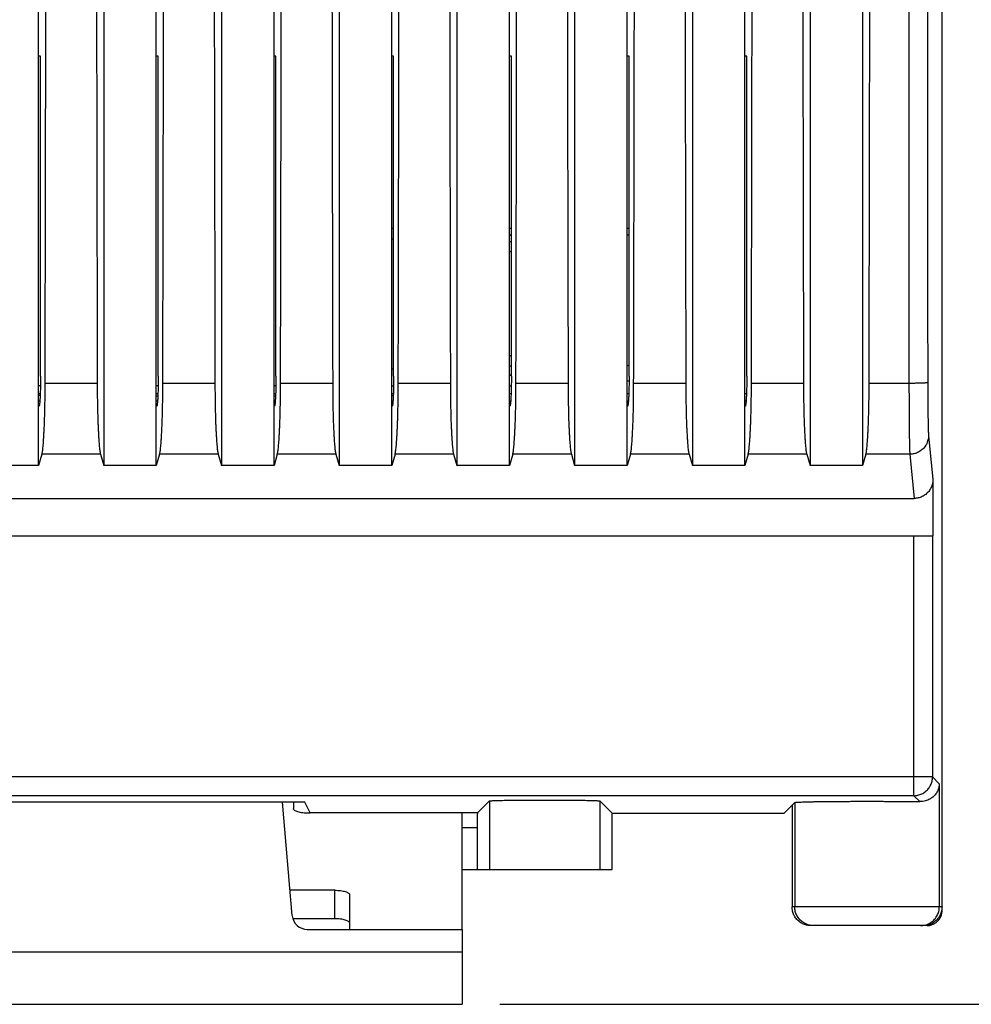
# Model space of a CAD drawing. Extents: x -66.1 to 26.7, y -25.1 to 46.8.
# Drawn here: x 0.1 to 12.8, y -25.1 to -11.9 of the extents above; entities that cross this region are included whole.
import ezdxf

# ---------------------------------------------------------------- set-up
doc = ezdxf.new("R2010")
doc.units = 0
doc.header["$LTSCALE"] = 16.335
doc.layers.get('0').update_dxf_attribs({"linetype": 'CONTINUOUS'})
doc.styles.get("Standard").update_dxf_attribs({"font": 'txt', "width": 0.8})
doc.dimstyles.new('DIMSTYLE_1', dxfattribs={"dimtxt": 3, "dimasz": 3, "dimexe": 0.18, "dimexo": 0.0625, "dimgap": 0.09, "dimtad": 1, "dimtxsty": 'STANDARD', "dimcen": 0.09, "dimazin": 3, "dimtfac": 1, "dimtofl": 0, "dimtmove": 0, "dimatfit": 3, "dimtolj": 1})

# ---------------------------------------------------------------- blocks, each defined once
blk = doc.blocks.new('*D0')
at = {"color": 7, "linetype": 'CONTINUOUS'}
for p, q in [((6.5, 25.05), (26.658, 25.05)), ((25.158, 25.05), (25.158, 0)), ((25.158, -25.05), (25.158, 0)), ((6.5, -25.05), (26.658, -25.05))]:
    blk.add_line(p, q, dxfattribs=at)
for points in [[(26.108, 22.05), (25.158, 25.05), (24.208, 22.05)], [(24.208, -22.05), (25.158, -25.05), (26.108, -22.05)]]:
    blk.add_solid(points, dxfattribs=at)
at = {"color": 7, "linetype": 'CONTINUOUS', "width": 0.660714}
blk.add_text('50,1', height=3, rotation=90, dxfattribs=at).set_placement((24.408, -3.347))

msp = doc.modelspace()

# ---------------------------------------------------------------- linework, layer by layer
at = {"color": 7, "linetype": 'CONTINUOUS'}
for p, q in [((12.4, -23.8), (12.4, 23.8)), ((0.35, -17.859), (0.35, 17.859)), ((1.22, 17.859), (1.22, -17.859)), ((1.92, -17.859), (1.92, 17.859)), ((2.79, 17.859), (2.79, -17.859)), ((3.49, -17.859), (3.49, 17.859)), ((4.36, 17.859), (4.36, -17.859)), ((5.06, -17.859), (5.06, 17.859)), ((5.93, 17.859), (5.93, -17.859)), ((6.63, -17.859), (6.63, 17.859)), ((7.5, 17.859), (7.5, -17.859)), ((8.2, -17.859), (8.2, 17.859)), ((9.07, 17.859), (9.07, -17.859)), ((9.77, -17.859), (9.77, 17.859)), ((10.64, 17.859), (10.64, -17.859)), ((11.34, 17.859), (11.34, -17.859)), ((0.376, -12.4), (0.35, -12.4)), ((0.376, -16.669), (0.376, -12.4)), ((1.946, -12.4), (1.92, -12.4)), ((1.946, -16.669), (1.946, -12.4)), ((3.516, -12.4), (3.49, -12.4)), ((3.516, -16.669), (3.516, -12.4)), ((5.086, -12.4), (5.06, -12.4)), ((5.086, -16.669), (5.086, -12.4)), ((6.656, -12.4), (6.63, -12.4)), ((6.656, -16.669), (6.656, -12.4)), ((8.226, -12.4), (8.2, -12.4)), ((8.226, -16.669), (8.226, -12.4)), ((9.796, -12.4), (9.77, -12.4)), ((9.796, -16.669), (9.796, -12.4)), ((5.086, -14.7), (5.06, -14.7)), ((6.656, -14.7), (6.63, -14.7)), ((8.226, -14.7), (8.2, -14.7)), ((5.06, -14.835), (5.086, -14.835)), ((6.63, -14.784), (6.656, -14.784)), ((8.2, -14.784), (8.226, -14.784)), ((5.086, -16.576), (5.06, -16.576)), ((6.656, -16.66), (6.63, -16.66)), ((0.375, -16.8), (0.35, -16.8)), ((1.945, -16.8), (1.92, -16.8)), ((3.515, -16.8), (3.49, -16.8)), ((5.06, -16.8), (5.085, -16.8)), ((6.63, -16.8), (6.655, -16.8)), ((0.35, -16.9), (0.372, -16.9)), ((1.92, -16.9), (1.942, -16.9)), ((3.49, -16.9), (3.512, -16.9)), ((5.06, -16.9), (5.082, -16.9)), ((6.63, -16.9), (6.652, -16.9)), ((8.2, -16.9), (8.222, -16.9)), ((9.77, -16.9), (9.792, -16.9)), ((0.35, -17), (0.367, -17)), ((0.355, -17.069), (0.35, -17.069)), ((1.92, -17), (1.937, -17)), ((1.925, -17.069), (1.92, -17.069)), ((3.49, -17), (3.507, -17)), ((3.495, -17.069), (3.49, -17.069)), ((5.06, -17), (5.077, -17)), ((5.065, -17.069), (5.06, -17.069)), ((6.63, -17), (6.647, -17)), ((6.635, -17.069), (6.63, -17.069)), ((8.2, -17), (8.217, -17)), ((8.205, -17.069), (8.2, -17.069)), ((9.77, -17), (9.787, -17)), ((9.775, -17.069), (9.77, -17.069)), ((0.394, -17.71), (0.35, -17.859)), ((1.176, -17.71), (1.22, -17.859)), ((1.964, -17.71), (1.92, -17.859)), ((2.746, -17.71), (2.79, -17.859)), ((3.534, -17.71), (3.49, -17.859)), ((4.316, -17.71), (4.36, -17.859)), ((5.104, -17.71), (5.06, -17.859)), ((5.886, -17.71), (5.93, -17.859)), ((6.674, -17.71), (6.63, -17.859)), ((7.456, -17.71), (7.5, -17.859)), ((8.244, -17.71), (8.2, -17.859)), ((9.026, -17.71), (9.07, -17.859)), ((9.814, -17.71), (9.77, -17.859)), ((10.596, -17.71), (10.64, -17.859)), ((11.384, -17.71), (11.34, -17.859)), ((0.35, -17.859), (-0.35, -17.859)), ((1.92, -17.859), (1.22, -17.859)), ((3.49, -17.859), (2.79, -17.859)), ((5.06, -17.859), (4.36, -17.859)), ((6.63, -17.859), (5.93, -17.859)), ((8.2, -17.859), (7.5, -17.859)), ((9.77, -17.859), (9.07, -17.859)), ((11.34, -17.859), (10.64, -17.859)), ((12.278, -18.047), (12.278, -18.8)), ((-12.029, -18.3), (12.029, -18.3)), ((-12.278, -18.8), (12.278, -18.8)), ((3.9, -22.355), (-3.9, -22.355)), ((3.734, -23.867), (3.602, -22.355)), ((3.75, -22.355), (3.75, -22.439)), ((3.972, -22.497), (3.9, -22.355)), ((6.203, -22.497), (6.364, -22.336)), ((8, -22.5), (7.836, -22.336)), ((10.294, -22.5), (10.436, -22.358)), ((10.4, -22.394), (10.4, -23.75)), ((3.972, -22.501), (3.95, -22.501)), ((6, -24.05), (6, -22.501)), ((8, -22.5), (10.294, -22.5)), ((8, -23.25), (8, -22.5)), ((6.2, -22.697), (6.2, -23.25)), ((6, -23.25), (8, -23.25)), ((4.3, -23.528), (3.704, -23.528)), ((4.5, -24.05), (4.5, -23.59)), ((4.3, -23.908), (3.742, -23.908)), ((12.2, -24), (10.65, -24)), ((3.933, -24.05), (6, -24.05)), ((6, -24.05), (6, -25.05)), ((-6, -25.05), (6, -25.05))]:
    msp.add_line(p, q, dxfattribs=at)
at = {"color": 9, "linetype": 'CONTINUOUS'}
for p, q in [((1.133, -16.765), (0.437, -16.765)), ((2.703, -16.765), (2.007, -16.765)), ((4.273, -16.765), (3.577, -16.765)), ((5.843, -16.765), (5.147, -16.765)), ((7.413, -16.765), (6.717, -16.765)), ((8.983, -16.765), (8.287, -16.765)), ((10.553, -16.765), (9.857, -16.765)), ((11.959, -16.765), (11.427, -16.765)), ((12.22, -17.464), (12.278, -18.047)), ((1.176, -17.71), (0.394, -17.71)), ((2.746, -17.71), (1.964, -17.71)), ((4.316, -17.71), (3.534, -17.71)), ((5.886, -17.71), (5.104, -17.71)), ((7.456, -17.71), (6.674, -17.71)), ((9.026, -17.71), (8.244, -17.71)), ((10.596, -17.71), (9.814, -17.71)), ((11.97, -17.71), (11.384, -17.71)), ((11.97, -17.71), (12.029, -18.3)), ((12.023, -22.267), (12.023, -18.8)), ((12.273, -18.8), (12.273, -22.017)), ((12.273, -22.017), (-12.273, -22.017)), ((12.364, -22.108), (12.273, -22.017)), ((12.364, -22.108), (12.364, -23.75)), ((12.023, -22.267), (-12.023, -22.267)), ((12.103, -22.346), (12.023, -22.267)), ((6.364, -22.336), (6.364, -23.25)), ((7.836, -22.336), (7.836, -23.25)), ((10.436, -22.358), (10.436, -23.75)), ((6.203, -22.497), (3.972, -22.497)), ((6.2, -22.697), (6, -22.697)), ((4.3, -23.908), (4.3, -23.528)), ((12.4, -23.75), (10.4, -23.75)), ((-6, -24.35), (6, -24.35))]:
    msp.add_line(p, q, dxfattribs=at)
at = {"color": 7, "linetype": 'CONTINUOUS'}
for centre, radius, start, end in [((6.15, -15.7), 0.85, 53.4341, 55.5623), ((6.15, -15.7), 0.85, 304.4377, 306.5659), ((3.933, -23.85), 0.2, 185, 270)]:
    msp.add_arc(centre, radius, start, end, dxfattribs=at)
for points, knots in [([(0.437, -16.765), (0.44, -15.524), (0.445, -13.041), (0.45, -9.315), (0.453, -5.59), (0.455, -1.863), (0.455, 1.863), (0.453, 5.59), (0.45, 9.315), (0.445, 13.041), (0.44, 15.524), (0.437, 16.765)], [0, 0, 0, 0, 0.111071, 0.222172, 0.333295, 0.44443, 0.55557, 0.666705, 0.777828, 0.888929, 1, 1, 1, 1]), ([(1.133, 16.765), (1.13, 15.524), (1.125, 13.041), (1.12, 9.315), (1.117, 5.59), (1.115, 1.863), (1.115, -1.863), (1.117, -5.59), (1.12, -9.315), (1.125, -13.041), (1.13, -15.524), (1.133, -16.765)], [0, 0, 0, 0, 0.111071, 0.222172, 0.333295, 0.44443, 0.55557, 0.666705, 0.777828, 0.888929, 1, 1, 1, 1]), ([(2.007, -16.765), (2.01, -15.524), (2.015, -13.041), (2.02, -9.315), (2.023, -5.59), (2.025, -1.863), (2.025, 1.863), (2.023, 5.59), (2.02, 9.315), (2.015, 13.041), (2.01, 15.524), (2.007, 16.765)], [0, 0, 0, 0, 0.111071, 0.222172, 0.333295, 0.44443, 0.55557, 0.666705, 0.777828, 0.888929, 1, 1, 1, 1]), ([(2.703, 16.765), (2.7, 15.524), (2.695, 13.041), (2.69, 9.315), (2.687, 5.59), (2.685, 1.863), (2.685, -1.863), (2.687, -5.59), (2.69, -9.315), (2.695, -13.041), (2.7, -15.524), (2.703, -16.765)], [0, 0, 0, 0, 0.111071, 0.222172, 0.333295, 0.44443, 0.55557, 0.666705, 0.777828, 0.888929, 1, 1, 1, 1]), ([(3.577, -16.765), (3.58, -15.524), (3.585, -13.041), (3.59, -9.315), (3.593, -5.59), (3.595, -1.863), (3.595, 1.863), (3.593, 5.59), (3.59, 9.315), (3.585, 13.041), (3.58, 15.524), (3.577, 16.765)], [0, 0, 0, 0, 0.111071, 0.222172, 0.333295, 0.44443, 0.55557, 0.666705, 0.777828, 0.888929, 1, 1, 1, 1]), ([(4.273, 16.765), (4.27, 15.524), (4.265, 13.041), (4.26, 9.315), (4.257, 5.59), (4.255, 1.863), (4.255, -1.863), (4.257, -5.59), (4.26, -9.315), (4.265, -13.041), (4.27, -15.524), (4.273, -16.765)], [0, 0, 0, 0, 0.111071, 0.222172, 0.333295, 0.44443, 0.55557, 0.666705, 0.777828, 0.888929, 1, 1, 1, 1]), ([(5.147, -16.765), (5.15, -15.524), (5.155, -13.041), (5.16, -9.315), (5.163, -5.59), (5.165, -1.863), (5.165, 1.863), (5.163, 5.59), (5.16, 9.315), (5.155, 13.041), (5.15, 15.524), (5.147, 16.765)], [0, 0, 0, 0, 0.111071, 0.222172, 0.333295, 0.44443, 0.55557, 0.666705, 0.777828, 0.888929, 1, 1, 1, 1]), ([(5.843, 16.765), (5.84, 15.524), (5.835, 13.041), (5.83, 9.315), (5.827, 5.59), (5.825, 1.863), (5.825, -1.863), (5.827, -5.59), (5.83, -9.315), (5.835, -13.041), (5.84, -15.524), (5.843, -16.765)], [0, 0, 0, 0, 0.111071, 0.222172, 0.333295, 0.44443, 0.55557, 0.666705, 0.777828, 0.888929, 1, 1, 1, 1]), ([(6.717, -16.765), (6.72, -15.524), (6.725, -13.041), (6.73, -9.315), (6.733, -5.59), (6.735, -1.863), (6.735, 1.863), (6.733, 5.59), (6.73, 9.315), (6.725, 13.041), (6.72, 15.524), (6.717, 16.765)], [0, 0, 0, 0, 0.111071, 0.222172, 0.333295, 0.44443, 0.55557, 0.666705, 0.777828, 0.888929, 1, 1, 1, 1]), ([(7.413, 16.765), (7.41, 15.524), (7.405, 13.041), (7.4, 9.315), (7.397, 5.59), (7.395, 1.863), (7.395, -1.863), (7.397, -5.59), (7.4, -9.315), (7.405, -13.041), (7.41, -15.524), (7.413, -16.765)], [0, 0, 0, 0, 0.111071, 0.222172, 0.333295, 0.44443, 0.55557, 0.666705, 0.777828, 0.888929, 1, 1, 1, 1]), ([(8.287, -16.765), (8.29, -15.524), (8.295, -13.041), (8.3, -9.315), (8.303, -5.59), (8.305, -1.863), (8.305, 1.863), (8.303, 5.59), (8.3, 9.315), (8.295, 13.041), (8.29, 15.524), (8.287, 16.765)], [0, 0, 0, 0, 0.111071, 0.222172, 0.333295, 0.44443, 0.55557, 0.666705, 0.777828, 0.888929, 1, 1, 1, 1]), ([(8.983, 16.765), (8.98, 15.524), (8.975, 13.041), (8.97, 9.315), (8.967, 5.59), (8.965, 1.863), (8.965, -1.863), (8.967, -5.59), (8.97, -9.315), (8.975, -13.041), (8.98, -15.524), (8.983, -16.765)], [0, 0, 0, 0, 0.111071, 0.222172, 0.333295, 0.44443, 0.55557, 0.666705, 0.777828, 0.888929, 1, 1, 1, 1]), ([(9.857, -16.765), (9.86, -15.524), (9.865, -13.041), (9.87, -9.315), (9.873, -5.59), (9.875, -1.863), (9.875, 1.863), (9.873, 5.59), (9.87, 9.315), (9.865, 13.041), (9.86, 15.524), (9.857, 16.765)], [0, 0, 0, 0, 0.111071, 0.222172, 0.333295, 0.44443, 0.55557, 0.666705, 0.777828, 0.888929, 1, 1, 1, 1]), ([(10.553, 16.765), (10.55, 15.524), (10.545, 13.041), (10.54, 9.315), (10.537, 5.59), (10.535, 1.863), (10.535, -1.863), (10.537, -5.59), (10.54, -9.315), (10.545, -13.041), (10.55, -15.524), (10.553, -16.765)], [0, 0, 0, 0, 0.111071, 0.222172, 0.333295, 0.44443, 0.55557, 0.666705, 0.777828, 0.888929, 1, 1, 1, 1]), ([(11.427, -16.765), (11.43, -15.524), (11.435, -13.041), (11.44, -9.315), (11.443, -5.59), (11.445, -1.863), (11.445, 1.863), (11.443, 5.59), (11.44, 9.315), (11.435, 13.041), (11.43, 15.524), (11.427, 16.765)], [0, 0, 0, 0, 0.111071, 0.222172, 0.333295, 0.44443, 0.55557, 0.666705, 0.777828, 0.888929, 1, 1, 1, 1]), ([(8.2, -16.532), (8.204, -16.53), (8.213, -16.525), (8.221, -16.52), (8.227, -16.517)], [0, 0, 0, 0, 0.395517, 1, 1, 1, 1]), ([(0.376, -16.669), (0.376, -16.682), (0.376, -16.71), (0.376, -16.751), (0.375, -16.791), (0.374, -16.83), (0.373, -16.867), (0.372, -16.902), (0.371, -16.934), (0.369, -16.963), (0.368, -16.99), (0.366, -17.013), (0.364, -17.032), (0.362, -17.047), (0.36, -17.058), (0.358, -17.065), (0.357, -17.068), (0.355, -17.069)], [0, 0, 0, 0, 0.103083, 0.205621, 0.30585, 0.402305, 0.494786, 0.582231, 0.663188, 0.73662, 0.802495, 0.859833, 0.907712, 0.945727, 0.973839, 0.991721, 1, 1, 1, 1]), ([(1.946, -16.669), (1.946, -16.682), (1.946, -16.71), (1.946, -16.751), (1.945, -16.791), (1.944, -16.83), (1.943, -16.867), (1.942, -16.902), (1.941, -16.934), (1.939, -16.963), (1.938, -16.99), (1.936, -17.013), (1.934, -17.032), (1.932, -17.047), (1.93, -17.058), (1.928, -17.065), (1.927, -17.068), (1.925, -17.069)], [0, 0, 0, 0, 0.103083, 0.205621, 0.30585, 0.402305, 0.494786, 0.582231, 0.663188, 0.73662, 0.802495, 0.859833, 0.907712, 0.945727, 0.973839, 0.991721, 1, 1, 1, 1]), ([(3.516, -16.669), (3.516, -16.682), (3.516, -16.71), (3.516, -16.751), (3.515, -16.791), (3.514, -16.83), (3.513, -16.867), (3.512, -16.902), (3.511, -16.934), (3.509, -16.963), (3.508, -16.99), (3.506, -17.013), (3.504, -17.032), (3.502, -17.047), (3.5, -17.058), (3.498, -17.065), (3.497, -17.068), (3.495, -17.069)], [0, 0, 0, 0, 0.103083, 0.205621, 0.30585, 0.402305, 0.494786, 0.582231, 0.663188, 0.73662, 0.802495, 0.859833, 0.907712, 0.945727, 0.973839, 0.991721, 1, 1, 1, 1]), ([(5.086, -16.669), (5.086, -16.682), (5.086, -16.71), (5.086, -16.751), (5.085, -16.791), (5.084, -16.83), (5.083, -16.867), (5.082, -16.902), (5.081, -16.934), (5.079, -16.963), (5.078, -16.99), (5.076, -17.013), (5.074, -17.032), (5.072, -17.047), (5.07, -17.058), (5.068, -17.065), (5.067, -17.068), (5.065, -17.069)], [0, 0, 0, 0, 0.103083, 0.205621, 0.30585, 0.402305, 0.494786, 0.582231, 0.663188, 0.73662, 0.802495, 0.859833, 0.907712, 0.945727, 0.973839, 0.991721, 1, 1, 1, 1]), ([(6.656, -16.669), (6.656, -16.682), (6.656, -16.71), (6.656, -16.751), (6.655, -16.791), (6.654, -16.83), (6.653, -16.867), (6.652, -16.902), (6.651, -16.934), (6.649, -16.963), (6.648, -16.99), (6.646, -17.013), (6.644, -17.032), (6.642, -17.047), (6.64, -17.058), (6.638, -17.065), (6.637, -17.068), (6.635, -17.069)], [0, 0, 0, 0, 0.103083, 0.205621, 0.30585, 0.402305, 0.494786, 0.582231, 0.663188, 0.73662, 0.802495, 0.859833, 0.907712, 0.945727, 0.973839, 0.991721, 1, 1, 1, 1]), ([(8.226, -16.669), (8.226, -16.682), (8.226, -16.71), (8.226, -16.751), (8.225, -16.791), (8.224, -16.83), (8.223, -16.867), (8.222, -16.902), (8.221, -16.934), (8.219, -16.963), (8.218, -16.99), (8.216, -17.013), (8.214, -17.032), (8.212, -17.047), (8.21, -17.058), (8.208, -17.065), (8.207, -17.068), (8.205, -17.069)], [0, 0, 0, 0, 0.103083, 0.205621, 0.30585, 0.402305, 0.494786, 0.582231, 0.663188, 0.73662, 0.802495, 0.859833, 0.907712, 0.945727, 0.973839, 0.991721, 1, 1, 1, 1]), ([(9.796, -16.669), (9.796, -16.682), (9.796, -16.71), (9.796, -16.751), (9.795, -16.791), (9.794, -16.83), (9.793, -16.867), (9.792, -16.902), (9.791, -16.934), (9.789, -16.963), (9.788, -16.99), (9.786, -17.013), (9.784, -17.032), (9.782, -17.047), (9.78, -17.058), (9.778, -17.065), (9.777, -17.068), (9.775, -17.069)], [0, 0, 0, 0, 0.103083, 0.205621, 0.30585, 0.402305, 0.494786, 0.582231, 0.663188, 0.73662, 0.802495, 0.859833, 0.907712, 0.945727, 0.973839, 0.991721, 1, 1, 1, 1]), ([(0.394, -17.71), (0.396, -17.705), (0.399, -17.691), (0.403, -17.668), (0.407, -17.639), (0.41, -17.604), (0.414, -17.564), (0.417, -17.518), (0.42, -17.467), (0.423, -17.411), (0.426, -17.351), (0.429, -17.287), (0.431, -17.22), (0.433, -17.149), (0.434, -17.076), (0.436, -17), (0.437, -16.923), (0.437, -16.844), (0.437, -16.792), (0.437, -16.765)], [0, 0, 0, 0, 0.018453, 0.043274, 0.074351, 0.111542, 0.154581, 0.203264, 0.257208, 0.316168, 0.37966, 0.447404, 0.518843, 0.593653, 0.671235, 0.751212, 0.832981, 0.916103, 1, 1, 1, 1]), ([(1.133, -16.765), (1.133, -16.792), (1.133, -16.844), (1.133, -16.923), (1.134, -17), (1.136, -17.076), (1.137, -17.149), (1.139, -17.22), (1.141, -17.287), (1.144, -17.351), (1.147, -17.411), (1.15, -17.467), (1.153, -17.518), (1.156, -17.564), (1.16, -17.604), (1.163, -17.639), (1.167, -17.668), (1.171, -17.691), (1.174, -17.705), (1.176, -17.71)], [0, 0, 0, 0, 0.083897, 0.167019, 0.248788, 0.328765, 0.406347, 0.481157, 0.552596, 0.62034, 0.683832, 0.742792, 0.796736, 0.845419, 0.888458, 0.925649, 0.956726, 0.981547, 1, 1, 1, 1]), ([(1.964, -17.71), (1.966, -17.705), (1.969, -17.691), (1.973, -17.668), (1.977, -17.639), (1.98, -17.604), (1.984, -17.564), (1.987, -17.518), (1.99, -17.467), (1.993, -17.411), (1.996, -17.351), (1.999, -17.287), (2.001, -17.22), (2.003, -17.149), (2.004, -17.076), (2.006, -17), (2.007, -16.923), (2.007, -16.844), (2.007, -16.792), (2.007, -16.765)], [0, 0, 0, 0, 0.018453, 0.043274, 0.074351, 0.111542, 0.154581, 0.203264, 0.257208, 0.316168, 0.37966, 0.447404, 0.518843, 0.593653, 0.671235, 0.751212, 0.832981, 0.916103, 1, 1, 1, 1]), ([(2.703, -16.765), (2.703, -16.792), (2.703, -16.844), (2.703, -16.923), (2.704, -17), (2.706, -17.076), (2.707, -17.149), (2.709, -17.22), (2.711, -17.287), (2.714, -17.351), (2.717, -17.411), (2.72, -17.467), (2.723, -17.518), (2.726, -17.564), (2.73, -17.604), (2.733, -17.639), (2.737, -17.668), (2.741, -17.691), (2.744, -17.705), (2.746, -17.71)], [0, 0, 0, 0, 0.083897, 0.167019, 0.248788, 0.328765, 0.406347, 0.481157, 0.552596, 0.62034, 0.683832, 0.742792, 0.796736, 0.845419, 0.888458, 0.925649, 0.956726, 0.981547, 1, 1, 1, 1]), ([(3.534, -17.71), (3.536, -17.705), (3.539, -17.691), (3.543, -17.668), (3.547, -17.639), (3.55, -17.604), (3.554, -17.564), (3.557, -17.518), (3.56, -17.467), (3.563, -17.411), (3.566, -17.351), (3.569, -17.287), (3.571, -17.22), (3.573, -17.149), (3.574, -17.076), (3.576, -17), (3.577, -16.923), (3.577, -16.844), (3.577, -16.792), (3.577, -16.765)], [0, 0, 0, 0, 0.018453, 0.043274, 0.074351, 0.111542, 0.154581, 0.203264, 0.257208, 0.316168, 0.37966, 0.447404, 0.518843, 0.593653, 0.671235, 0.751212, 0.832981, 0.916103, 1, 1, 1, 1]), ([(4.273, -16.765), (4.273, -16.792), (4.273, -16.844), (4.273, -16.923), (4.274, -17), (4.276, -17.076), (4.277, -17.149), (4.279, -17.22), (4.281, -17.287), (4.284, -17.351), (4.287, -17.411), (4.29, -17.467), (4.293, -17.518), (4.296, -17.564), (4.3, -17.604), (4.303, -17.639), (4.307, -17.668), (4.311, -17.691), (4.314, -17.705), (4.316, -17.71)], [0, 0, 0, 0, 0.083897, 0.167019, 0.248788, 0.328765, 0.406347, 0.481157, 0.552596, 0.62034, 0.683832, 0.742792, 0.796736, 0.845419, 0.888458, 0.925649, 0.956726, 0.981547, 1, 1, 1, 1]), ([(5.104, -17.71), (5.106, -17.705), (5.109, -17.691), (5.113, -17.668), (5.117, -17.639), (5.12, -17.604), (5.124, -17.564), (5.127, -17.518), (5.13, -17.467), (5.133, -17.411), (5.136, -17.351), (5.139, -17.287), (5.141, -17.22), (5.143, -17.149), (5.144, -17.076), (5.146, -17), (5.147, -16.923), (5.147, -16.844), (5.147, -16.792), (5.147, -16.765)], [0, 0, 0, 0, 0.018453, 0.043274, 0.074351, 0.111542, 0.154581, 0.203264, 0.257208, 0.316168, 0.37966, 0.447404, 0.518843, 0.593653, 0.671235, 0.751212, 0.832981, 0.916103, 1, 1, 1, 1]), ([(5.843, -16.765), (5.843, -16.792), (5.843, -16.844), (5.843, -16.923), (5.844, -17), (5.846, -17.076), (5.847, -17.149), (5.849, -17.22), (5.851, -17.287), (5.854, -17.351), (5.857, -17.411), (5.86, -17.467), (5.863, -17.518), (5.866, -17.564), (5.87, -17.604), (5.873, -17.639), (5.877, -17.668), (5.881, -17.691), (5.884, -17.705), (5.886, -17.71)], [0, 0, 0, 0, 0.083897, 0.167019, 0.248788, 0.328765, 0.406347, 0.481157, 0.552596, 0.62034, 0.683832, 0.742792, 0.796736, 0.845419, 0.888458, 0.925649, 0.956726, 0.981547, 1, 1, 1, 1]), ([(6.674, -17.71), (6.676, -17.705), (6.679, -17.691), (6.683, -17.668), (6.687, -17.639), (6.69, -17.604), (6.694, -17.564), (6.697, -17.518), (6.7, -17.467), (6.703, -17.411), (6.706, -17.351), (6.709, -17.287), (6.711, -17.22), (6.713, -17.149), (6.714, -17.076), (6.716, -17), (6.717, -16.923), (6.717, -16.844), (6.717, -16.792), (6.717, -16.765)], [0, 0, 0, 0, 0.018453, 0.043274, 0.074351, 0.111542, 0.154581, 0.203264, 0.257208, 0.316168, 0.37966, 0.447404, 0.518843, 0.593653, 0.671235, 0.751212, 0.832981, 0.916103, 1, 1, 1, 1]), ([(7.413, -16.765), (7.413, -16.792), (7.413, -16.844), (7.413, -16.923), (7.414, -17), (7.416, -17.076), (7.417, -17.149), (7.419, -17.22), (7.421, -17.287), (7.424, -17.351), (7.427, -17.411), (7.43, -17.467), (7.433, -17.518), (7.436, -17.564), (7.44, -17.604), (7.443, -17.639), (7.447, -17.668), (7.451, -17.691), (7.454, -17.705), (7.456, -17.71)], [0, 0, 0, 0, 0.083897, 0.167019, 0.248788, 0.328765, 0.406347, 0.481157, 0.552596, 0.62034, 0.683832, 0.742792, 0.796736, 0.845419, 0.888458, 0.925649, 0.956726, 0.981547, 1, 1, 1, 1]), ([(8.244, -17.71), (8.246, -17.705), (8.249, -17.691), (8.253, -17.668), (8.257, -17.639), (8.26, -17.604), (8.264, -17.564), (8.267, -17.518), (8.27, -17.467), (8.273, -17.411), (8.276, -17.351), (8.279, -17.287), (8.281, -17.22), (8.283, -17.149), (8.284, -17.076), (8.286, -17), (8.287, -16.923), (8.287, -16.844), (8.287, -16.792), (8.287, -16.765)], [0, 0, 0, 0, 0.018453, 0.043274, 0.074351, 0.111542, 0.154581, 0.203264, 0.257208, 0.316168, 0.37966, 0.447404, 0.518843, 0.593653, 0.671235, 0.751212, 0.832981, 0.916103, 1, 1, 1, 1]), ([(8.983, -16.765), (8.983, -16.792), (8.983, -16.844), (8.983, -16.923), (8.984, -17), (8.986, -17.076), (8.987, -17.149), (8.989, -17.22), (8.991, -17.287), (8.994, -17.351), (8.997, -17.411), (9, -17.467), (9.003, -17.518), (9.006, -17.564), (9.01, -17.604), (9.013, -17.639), (9.017, -17.668), (9.021, -17.691), (9.024, -17.705), (9.026, -17.71)], [0, 0, 0, 0, 0.083897, 0.167019, 0.248788, 0.328765, 0.406347, 0.481157, 0.552596, 0.62034, 0.683832, 0.742792, 0.796736, 0.845419, 0.888458, 0.925649, 0.956726, 0.981547, 1, 1, 1, 1]), ([(9.814, -17.71), (9.816, -17.705), (9.819, -17.691), (9.823, -17.668), (9.827, -17.639), (9.83, -17.604), (9.834, -17.564), (9.837, -17.518), (9.84, -17.467), (9.843, -17.411), (9.846, -17.351), (9.849, -17.287), (9.851, -17.22), (9.853, -17.149), (9.854, -17.076), (9.856, -17), (9.857, -16.923), (9.857, -16.844), (9.857, -16.792), (9.857, -16.765)], [0, 0, 0, 0, 0.018453, 0.043274, 0.074351, 0.111542, 0.154581, 0.203264, 0.257208, 0.316168, 0.37966, 0.447404, 0.518843, 0.593653, 0.671235, 0.751212, 0.832981, 0.916103, 1, 1, 1, 1]), ([(10.553, -16.765), (10.553, -16.792), (10.553, -16.844), (10.553, -16.923), (10.554, -17), (10.556, -17.076), (10.557, -17.149), (10.559, -17.22), (10.561, -17.287), (10.564, -17.351), (10.567, -17.411), (10.57, -17.467), (10.573, -17.518), (10.576, -17.564), (10.58, -17.604), (10.583, -17.639), (10.587, -17.668), (10.591, -17.691), (10.594, -17.705), (10.596, -17.71)], [0, 0, 0, 0, 0.083897, 0.167019, 0.248788, 0.328765, 0.406347, 0.481157, 0.552596, 0.62034, 0.683832, 0.742792, 0.796736, 0.845419, 0.888458, 0.925649, 0.956726, 0.981547, 1, 1, 1, 1]), ([(11.384, -17.71), (11.386, -17.705), (11.389, -17.691), (11.393, -17.668), (11.397, -17.639), (11.4, -17.604), (11.404, -17.564), (11.407, -17.518), (11.41, -17.467), (11.413, -17.411), (11.416, -17.351), (11.419, -17.287), (11.421, -17.22), (11.423, -17.149), (11.424, -17.076), (11.426, -17), (11.427, -16.923), (11.427, -16.844), (11.427, -16.792), (11.427, -16.765)], [0, 0, 0, 0, 0.018453, 0.043274, 0.074351, 0.111542, 0.154581, 0.203264, 0.257208, 0.316168, 0.37966, 0.447404, 0.518843, 0.593653, 0.671235, 0.751212, 0.832981, 0.916103, 1, 1, 1, 1]), ([(12.278, -18.047), (12.278, -18.056), (12.277, -18.076), (12.272, -18.104), (12.264, -18.131), (12.253, -18.158), (12.24, -18.183), (12.223, -18.206), (12.204, -18.227), (12.184, -18.246), (12.161, -18.262), (12.136, -18.276), (12.11, -18.287), (12.084, -18.294), (12.056, -18.299), (12.038, -18.3), (12.029, -18.3)], [0, 0, 0, 0, 0.072748, 0.145366, 0.217836, 0.290074, 0.362097, 0.433823, 0.505311, 0.576501, 0.647476, 0.718208, 0.788791, 0.859233, 0.929625, 1, 1, 1, 1]), ([(12.364, -22.108), (12.364, -22.116), (12.362, -22.133), (12.357, -22.159), (12.349, -22.184), (12.338, -22.208), (12.325, -22.232), (12.308, -22.254), (12.288, -22.276), (12.265, -22.295), (12.239, -22.312), (12.21, -22.327), (12.177, -22.338), (12.141, -22.345), (12.116, -22.347), (12.103, -22.346)], [0, 0, 0, 0, 0.065129, 0.131073, 0.198025, 0.266216, 0.33591, 0.407413, 0.481082, 0.557338, 0.636691, 0.719762, 0.807321, 0.900331, 1, 1, 1, 1]), ([(6.364, -22.336), (6.365, -22.335), (6.37, -22.335), (6.38, -22.334), (6.397, -22.333), (6.419, -22.332), (6.447, -22.331), (6.48, -22.33), (6.519, -22.329), (6.562, -22.328), (6.61, -22.327), (6.662, -22.326), (6.717, -22.326), (6.776, -22.325), (6.838, -22.325), (6.901, -22.324), (6.967, -22.324), (7.033, -22.324), (7.1, -22.324), (7.167, -22.324), (7.233, -22.324), (7.299, -22.324), (7.362, -22.325), (7.424, -22.325), (7.483, -22.326), (7.538, -22.326), (7.59, -22.327), (7.638, -22.328), (7.681, -22.329), (7.72, -22.33), (7.753, -22.331), (7.781, -22.332), (7.803, -22.333), (7.82, -22.334), (7.83, -22.335), (7.835, -22.335), (7.836, -22.336)], [0, 0, 0, 0, 0.002989, 0.010062, 0.021205, 0.03633, 0.055325, 0.078014, 0.104237, 0.133738, 0.166316, 0.201654, 0.239501, 0.279502, 0.321358, 0.364694, 0.409165, 0.454392, 0.5, 0.545608, 0.590835, 0.635306, 0.678642, 0.720498, 0.760499, 0.798346, 0.833684, 0.866262, 0.895763, 0.921986, 0.944675, 0.96367, 0.978795, 0.989938, 0.997011, 1, 1, 1, 1]), ([(3.95, -22.501), (3.937, -22.501), (3.911, -22.5), (3.874, -22.497), (3.84, -22.491), (3.81, -22.484), (3.785, -22.475), (3.766, -22.464), (3.754, -22.453), (3.75, -22.443), (3.75, -22.439)], [0, 0, 0, 0, 0.177551, 0.348948, 0.508349, 0.650562, 0.771446, 0.868546, 0.942441, 1, 1, 1, 1]), ([(10.436, -22.358), (10.437, -22.357), (10.443, -22.356), (10.453, -22.354), (10.471, -22.354), (10.494, -22.352), (10.524, -22.351), (10.559, -22.35), (10.6, -22.349), (10.647, -22.347), (10.698, -22.346), (10.754, -22.345), (10.814, -22.345), (10.879, -22.344), (10.946, -22.343), (11.017, -22.343), (11.091, -22.342), (11.166, -22.342), (11.243, -22.341), (11.321, -22.341), (11.4, -22.341), (11.478, -22.341), (11.556, -22.341), (11.633, -22.342), (11.709, -22.342), (11.782, -22.343), (11.853, -22.343), (11.921, -22.344), (11.985, -22.345), (12.045, -22.345), (12.084, -22.346), (12.103, -22.346)], [0, 0, 0, 0, 0.002875, 0.009524, 0.019951, 0.034096, 0.051872, 0.073153, 0.097813, 0.125667, 0.156556, 0.190243, 0.226538, 0.265164, 0.305898, 0.348435, 0.392523, 0.437838, 0.484103, 0.530991, 0.578199, 0.625409, 0.672302, 0.718575, 0.763902, 0.808005, 0.850559, 0.891314, 0.929963, 0.966285, 1, 1, 1, 1]), ([(3.973, -22.501), (3.973, -22.5), (3.973, -22.499), (3.973, -22.497), (3.972, -22.497)], [0, 0, 0, 0, 0.558025, 1, 1, 1, 1]), ([(6.203, -22.497), (6.203, -22.497), (6.203, -22.5), (6.202, -22.504), (6.202, -22.511), (6.202, -22.521), (6.201, -22.534), (6.201, -22.549), (6.201, -22.566), (6.201, -22.585), (6.2, -22.605), (6.2, -22.627), (6.2, -22.649), (6.2, -22.673), (6.2, -22.689), (6.2, -22.697)], [0, 0, 0, 0, 0.009386, 0.032817, 0.069946, 0.120204, 0.183354, 0.258114, 0.34299, 0.437732, 0.540659, 0.649493, 0.763534, 0.881233, 1, 1, 1, 1]), ([(4.3, -23.528), (4.313, -23.528), (4.339, -23.529), (4.376, -23.532), (4.41, -23.538), (4.44, -23.545), (4.465, -23.554), (4.484, -23.565), (4.496, -23.576), (4.5, -23.586), (4.5, -23.59)], [0, 0, 0, 0, 0.177551, 0.348948, 0.508349, 0.650562, 0.771446, 0.868546, 0.942441, 1, 1, 1, 1]), ([(10.65, -24), (10.641, -24), (10.622, -23.999), (10.594, -23.994), (10.567, -23.986), (10.541, -23.976), (10.517, -23.962), (10.494, -23.946), (10.473, -23.927), (10.454, -23.906), (10.438, -23.883), (10.424, -23.859), (10.414, -23.833), (10.406, -23.806), (10.401, -23.778), (10.4, -23.759), (10.4, -23.75)], [0, 0, 0, 0, 0.071424, 0.142922, 0.214276, 0.285796, 0.357147, 0.428639, 0.500053, 0.571464, 0.642949, 0.714287, 0.78579, 0.857124, 0.9286, 1, 1, 1, 1]), ([(12.4, -23.75), (12.4, -23.759), (12.399, -23.775), (12.397, -23.79), (12.396, -23.796)], [0, 0, 0, 0, 0.599657, 1, 1, 1, 1]), ([(4.5, -23.97), (4.5, -23.966), (4.496, -23.956), (4.484, -23.945), (4.465, -23.935), (4.44, -23.926), (4.41, -23.918), (4.376, -23.913), (4.339, -23.909), (4.313, -23.908), (4.3, -23.908)], [0, 0, 0, 0, 0.057559, 0.131454, 0.228554, 0.349438, 0.491651, 0.651052, 0.822449, 1, 1, 1, 1]), ([(12.2, -24), (12.208, -24), (12.224, -23.999), (12.248, -23.995), (12.271, -23.987), (12.293, -23.978), (12.314, -23.965), (12.333, -23.95), (12.35, -23.933), (12.365, -23.914), (12.378, -23.893), (12.387, -23.871), (12.395, -23.848), (12.399, -23.824), (12.4, -23.808), (12.4, -23.8)], [0, 0, 0, 0, 0.076927, 0.153895, 0.230765, 0.307753, 0.384588, 0.461589, 0.538411, 0.615412, 0.692247, 0.769235, 0.846105, 0.923073, 1, 1, 1, 1]), ([(12.367, -23.875), (12.365, -23.878), (12.359, -23.888), (12.346, -23.906), (12.327, -23.927), (12.306, -23.946), (12.288, -23.959), (12.278, -23.965), (12.275, -23.967)], [0, 0, 0, 0, 0.071315, 0.285757, 0.499979, 0.714208, 0.928674, 1, 1, 1, 1]), ([(12.394, -23.806), (12.392, -23.815), (12.386, -23.833), (12.379, -23.85), (12.375, -23.858)], [0, 0, 0, 0, 0.499412, 1, 1, 1, 1]), ([(12.196, -23.996), (12.19, -23.997), (12.178, -23.999), (12.166, -24), (12.159, -24)], [0, 0, 0, 0, 0.500634, 1, 1, 1, 1]), ([(12.275, -23.967), (12.27, -23.97), (12.256, -23.977), (12.233, -23.986), (12.215, -23.992), (12.206, -23.994)], [0, 0, 0, 0, 0.2498, 0.625332, 1, 1, 1, 1])]:
    msp.add_open_spline(points, degree=3, knots=knots, dxfattribs=at)
at = {"color": 9, "linetype": 'CONTINUOUS'}
for points, knots in [([(11.959, 16.765), (11.959, 15.524), (11.957, 13.04), (11.955, 9.315), (11.954, 5.59), (11.954, 1.863), (11.954, -1.863), (11.954, -5.59), (11.955, -9.315), (11.957, -13.04), (11.959, -15.524), (11.959, -16.765)], [0, 0, 0, 0, 0.111071, 0.222172, 0.333295, 0.44443, 0.55557, 0.666705, 0.777828, 0.888929, 1, 1, 1, 1]), ([(12.209, 16.755), (12.208, 15.515), (12.207, 13.033), (12.205, 9.31), (12.204, 5.586), (12.204, 1.862), (12.204, -1.862), (12.204, -5.586), (12.205, -9.31), (12.207, -13.033), (12.208, -15.515), (12.209, -16.755)], [0, 0, 0, 0, 0.111071, 0.222172, 0.333295, 0.44443, 0.55557, 0.666705, 0.777828, 0.888929, 1, 1, 1, 1]), ([(12.209, -16.755), (12.209, -16.756), (12.206, -16.757), (12.2, -16.758), (12.191, -16.759), (12.178, -16.76), (12.163, -16.761), (12.144, -16.762), (12.123, -16.763), (12.099, -16.763), (12.074, -16.764), (12.047, -16.764), (12.018, -16.765), (11.989, -16.765), (11.969, -16.765), (11.959, -16.765)], [0, 0, 0, 0, 0.010316, 0.034053, 0.071369, 0.121832, 0.184758, 0.25927, 0.344316, 0.438691, 0.541053, 0.649948, 0.763827, 0.881067, 1, 1, 1, 1]), ([(11.959, -16.765), (11.959, -16.792), (11.959, -16.844), (11.96, -16.923), (11.96, -17), (11.96, -17.076), (11.961, -17.149), (11.961, -17.22), (11.962, -17.288), (11.962, -17.351), (11.963, -17.411), (11.964, -17.467), (11.964, -17.518), (11.965, -17.564), (11.966, -17.604), (11.967, -17.639), (11.968, -17.668), (11.969, -17.691), (11.97, -17.705), (11.97, -17.71)], [0, 0, 0, 0, 0.084123, 0.167443, 0.249434, 0.329571, 0.407345, 0.482262, 0.553844, 0.621637, 0.685206, 0.74415, 0.798093, 0.846691, 0.889635, 0.926652, 0.957508, 0.982008, 1, 1, 1, 1]), ([(12.209, -16.755), (12.209, -16.775), (12.209, -16.815), (12.21, -16.874), (12.21, -16.932), (12.21, -16.988), (12.211, -17.043), (12.211, -17.096), (12.212, -17.147), (12.212, -17.195), (12.213, -17.24), (12.214, -17.282), (12.214, -17.32), (12.215, -17.354), (12.216, -17.385), (12.217, -17.411), (12.218, -17.433), (12.219, -17.45), (12.22, -17.46), (12.22, -17.464)], [0, 0, 0, 0, 0.08409, 0.167404, 0.24939, 0.329522, 0.407293, 0.482206, 0.553786, 0.621577, 0.685146, 0.74409, 0.798034, 0.846635, 0.889584, 0.926608, 0.957475, 0.981989, 1, 1, 1, 1]), ([(12.22, -17.464), (12.22, -17.474), (12.219, -17.494), (12.213, -17.523), (12.204, -17.552), (12.192, -17.579), (12.176, -17.604), (12.157, -17.628), (12.136, -17.649), (12.112, -17.667), (12.086, -17.683), (12.059, -17.695), (12.03, -17.704), (12, -17.709), (11.98, -17.71), (11.97, -17.71)], [0, 0, 0, 0, 0.076284, 0.15263, 0.229066, 0.305617, 0.3823, 0.459123, 0.536089, 0.613191, 0.690413, 0.767734, 0.845127, 0.92256, 1, 1, 1, 1]), ([(12.023, -22.267), (12.033, -22.267), (12.051, -22.266), (12.079, -22.261), (12.106, -22.253), (12.132, -22.243), (12.157, -22.229), (12.18, -22.213), (12.201, -22.194), (12.219, -22.173), (12.235, -22.15), (12.249, -22.126), (12.26, -22.1), (12.268, -22.073), (12.272, -22.045), (12.273, -22.026), (12.273, -22.017)], [0, 0, 0, 0, 0.071423, 0.142848, 0.214275, 0.285705, 0.357136, 0.428568, 0.5, 0.571432, 0.642864, 0.714295, 0.785725, 0.857152, 0.928577, 1, 1, 1, 1]), ([(10.646, -23.997), (10.639, -23.996), (10.623, -23.992), (10.597, -23.984), (10.569, -23.972), (10.543, -23.956), (10.52, -23.938), (10.498, -23.916), (10.48, -23.892), (10.464, -23.866), (10.452, -23.839), (10.442, -23.81), (10.437, -23.78), (10.436, -23.76), (10.436, -23.75)], [0, 0, 0, 0, 0.057141, 0.142849, 0.228558, 0.314268, 0.39998, 0.485693, 0.571408, 0.657124, 0.742842, 0.828561, 0.91428, 1, 1, 1, 1]), ([(12.114, -24), (12.124, -24), (12.144, -23.999), (12.174, -23.993), (12.203, -23.984), (12.231, -23.972), (12.257, -23.956), (12.28, -23.938), (12.302, -23.916), (12.32, -23.892), (12.336, -23.866), (12.348, -23.839), (12.358, -23.81), (12.363, -23.78), (12.364, -23.76), (12.364, -23.75)], [0, 0, 0, 0, 0.076917, 0.153835, 0.230753, 0.307672, 0.384593, 0.461514, 0.538437, 0.615362, 0.692288, 0.769215, 0.846143, 0.923071, 1, 1, 1, 1])]:
    msp.add_open_spline(points, degree=3, knots=knots, dxfattribs=at)
at = {"color": 7, "linetype": 'CONTINUOUS'}
for points in [[(6.63, -14.788), (6.639, -14.789), (6.648, -14.79), (6.656, -14.791)], [(6.656, -14.884), (6.648, -14.88), (6.639, -14.877), (6.63, -14.874)], [(6.63, -16.536), (6.639, -16.533), (6.648, -16.53), (6.656, -16.527)], [(6.654, -16.654), (6.646, -16.655), (6.638, -16.656), (6.63, -16.656)], [(8.2, -16.737), (8.209, -16.733), (8.218, -16.73), (8.226, -16.726)], [(0.35, -16.922), (0.357, -16.922), (0.364, -16.923), (0.371, -16.923)], [(0.35, -16.922), (0.357, -16.922), (0.364, -16.923), (0.371, -16.923)], [(1.92, -16.932), (1.927, -16.932), (1.934, -16.932), (1.941, -16.932)], [(1.92, -16.932), (1.927, -16.932), (1.934, -16.932), (1.941, -16.932)], [(3.49, -16.932), (3.497, -16.932), (3.504, -16.932), (3.511, -16.932)], [(3.49, -16.932), (3.497, -16.932), (3.504, -16.932), (3.511, -16.932)], [(5.06, -16.928), (5.067, -16.928), (5.074, -16.928), (5.081, -16.928)], [(5.06, -16.928), (5.067, -16.928), (5.074, -16.928), (5.081, -16.928)], [(12.375, -23.858), (12.373, -23.864), (12.37, -23.87), (12.367, -23.875)], [(12.396, -23.796), (12.395, -23.8), (12.394, -23.803), (12.394, -23.806)], [(12.399, -23.824), (12.4, -23.816), (12.4, -23.808), (12.4, -23.8)], [(12.159, -24), (12.156, -24), (12.153, -24), (12.15, -24)], [(12.206, -23.994), (12.203, -23.994), (12.2, -23.995), (12.196, -23.996)], [(12.2, -24), (12.208, -24), (12.216, -24), (12.224, -23.999)]]:
    msp.add_open_spline(points, degree=3, dxfattribs=at)
at = {"color": 9, "linetype": 'CONTINUOUS'}
for points in [[(10.656, -23.998), (10.652, -23.998), (10.649, -23.997), (10.646, -23.997)], [(10.686, -24), (10.676, -24), (10.666, -23.999), (10.656, -23.998)]]:
    msp.add_open_spline(points, degree=3, dxfattribs=at)

# ---------------------------------------------------------------- dimensions: what is measured, and where the dimension line sits
at = {"color": 7, "linetype": 'CONTINUOUS'}
dim = msp.add_linear_dim(base=(25.158, -25.05), p1=(6.5, 25.05), p2=(6.5, -25.05), angle=270, dimstyle='DIMSTYLE_1', dxfattribs=at)
dim.commit()
dim.dimension.update_dxf_attribs({"geometry": '*D0', "text_midpoint": (22.908, 0.617), "dimtype": 160})

doc.saveas('drawing.dxf')
